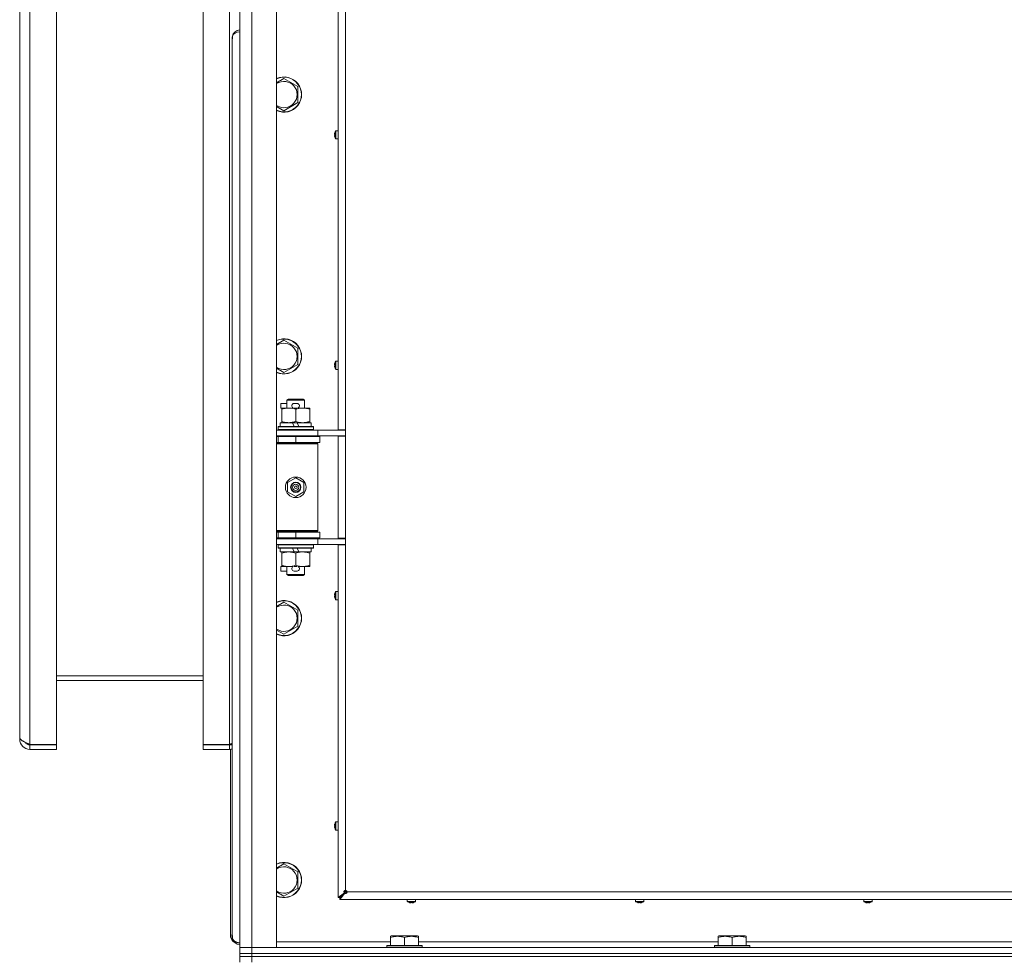
# Model space of a CAD drawing. Units: millimetres. Extents: x 0 to 29700, y -7 to 21000.
# Drawn here: x 18262 to 18932, y 15377 to 16017 of the extents above; entities that cross this region are included whole.
import ezdxf

# ---------------------------------------------------------------- set-up
doc = ezdxf.new("R2010")
doc.units = ezdxf.units.MM
doc.linetypes.add('K5LT_THIN', pattern=[0])
doc.layers.add('R', color=1, linetype='Continuous', true_color=0xff0000)
doc.layers.add('WELDING', color=7, linetype='Continuous', true_color=0xffffff)

msp = doc.modelspace()

# ---------------------------------------------------------------- linework, layer by layer
at = {"layer": 'R', "color": 7, "linetype": 'K5LT_THIN', "lineweight": 18}
for p, q in [((18268.64, 17016.8), (18268.64, 15523.5)), ((18286.64, 17016.8), (18286.64, 15523.5)), ((18386.64, 15523.5), (18386.64, 17016.8)), ((18404.64, 15523.5), (18404.64, 17016.8)), ((18261.64, 15528.21), (18261.64, 17012.08)), ((18411.64, 15385.15), (18411.64, 16649.15)), ((18419.64, 16649.15), (18419.64, 15385.15)), ((18436.64, 16649.15), (18436.64, 15385.15)), ((18478.44, 15737.9), (18478.44, 16296.4)), ((18483.64, 16296.4), (18483.64, 15737.9)), ((18406.44, 16003.95), (18406.44, 16004.95)), ((18406.44, 16004.95), (18406.57, 16004.95)), ((18406.44, 15393.35), (18406.44, 16003.95)), ((18406.51, 16005.82), (18406.56, 16005.81)), ((18441.64, 15977.12), (18451.14, 15971.63)), ((18451.14, 15971.63), (18451.14, 15960.66)), ((18451.14, 15960.66), (18441.64, 15955.18)), ((18476.22, 15940.04), (18476.23, 15940.03)), ((18476.83, 15941.4), (18476.83, 15935.98)), ((18477, 15941.49), (18478.44, 15941.49)), ((18477, 15941.49), (18477, 15935.89)), ((18478.44, 15941.49), (18478.44, 15935.89)), ((18476.13, 15939.05), (18476.23, 15939.04)), ((18476.23, 15938.34), (18476.13, 15938.33)), ((18476.23, 15937.35), (18476.22, 15937.34)), ((18477, 15935.89), (18478.44, 15935.89)), ((18441.64, 15798.78), (18451.14, 15793.3)), ((18451.14, 15793.3), (18451.14, 15782.33)), ((18451.14, 15782.33), (18441.64, 15776.84)), ((18476.13, 15782.14), (18476.23, 15782.12)), ((18476.23, 15781.43), (18476.13, 15781.41)), ((18476.22, 15783.12), (18476.23, 15783.12)), ((18476.23, 15780.43), (18476.22, 15780.43)), ((18476.83, 15784.48), (18476.83, 15779.07)), ((18477, 15784.58), (18478.44, 15784.58)), ((18477, 15784.58), (18477, 15778.98)), ((18478.44, 15784.58), (18478.44, 15778.98)), ((18477, 15778.98), (18478.44, 15778.98)), ((18439.44, 15752.55), (18439.44, 15755.75)), ((18443.64, 15755.75), (18439.44, 15755.75)), ((18440.14, 15752.55), (18439.44, 15752.55)), ((18440.14, 15751.8), (18440.14, 15752.65)), ((18440.14, 15752.65), (18447.98, 15752.65)), ((18443.64, 15758.07), (18444.64, 15758.65)), ((18443.64, 15758.07), (18455.64, 15758.07)), ((18443.64, 15752.65), (18443.64, 15758.07)), ((18444.64, 15758.65), (18454.64, 15758.65)), ((18450.54, 15755.75), (18448.54, 15755.75)), ((18450.49, 15752.55), (18448.58, 15752.55)), ((18451.09, 15752.65), (18454.39, 15752.65)), ((18454.39, 15752.65), (18459.14, 15752.65)), ((18455.64, 15758.07), (18454.64, 15758.65)), ((18455.64, 15752.65), (18455.64, 15758.07)), ((18459.14, 15752.65), (18459.14, 15751.8)), ((18440.14, 15743.5), (18440.14, 15751.8)), ((18449.64, 15743.5), (18449.64, 15751.8)), ((18459.14, 15743.5), (18459.14, 15751.8)), ((18437.64, 15739.85), (18437.81, 15740.15)), ((18437.64, 15737.95), (18437.64, 15739.85)), ((18437.64, 15739.85), (18461.64, 15739.85)), ((18437.81, 15740.15), (18461.46, 15740.15)), ((18439.14, 15740.15), (18439.14, 15742.65)), ((18439.14, 15742.65), (18447.34, 15742.65)), ((18440.14, 15742.65), (18440.14, 15743.5)), ((18447.34, 15742.65), (18448.5, 15740.15)), ((18450.65, 15742.65), (18447.34, 15742.65)), ((18450.65, 15742.65), (18451.81, 15740.15)), ((18450.65, 15742.65), (18460.14, 15742.65)), ((18459.14, 15743.5), (18459.14, 15742.65)), ((18460.14, 15740.15), (18460.14, 15742.65)), ((18461.64, 15739.85), (18461.46, 15740.15)), ((18461.64, 15737.95), (18461.64, 15739.85)), ((18436.64, 15737.65), (18464.64, 15737.65)), ((18436.64, 15733.65), (18464.64, 15733.65)), ((18436.64, 15733.15), (18437.64, 15733.15)), ((18437.64, 15737.95), (18437.81, 15737.65)), ((18437.64, 15737.95), (18461.64, 15737.95)), ((18437.64, 15733.15), (18449.64, 15733.15)), ((18437.64, 15729.15), (18437.64, 15733.15)), ((18443.64, 15733.15), (18443.64, 15733.65)), ((18449.64, 15729.15), (18449.64, 15733.15)), ((18449.64, 15733.15), (18466.14, 15733.15)), ((18455.64, 15733.15), (18455.64, 15733.65)), ((18461.64, 15737.95), (18461.46, 15737.65)), ((18464.64, 15737.65), (18480.99, 15737.65)), ((18464.64, 15733.65), (18464.64, 15737.65)), ((18464.64, 15733.65), (18483.64, 15733.65)), ((18466.14, 15729.15), (18466.14, 15733.15)), ((18478.44, 15737.9), (18483.64, 15737.9)), ((18478.44, 15663.9), (18478.44, 15733.4)), ((18478.44, 15733.4), (18483.64, 15733.4)), ((18479.64, 15737.9), (18479.64, 15737.65)), ((18479.64, 15733.65), (18479.64, 15733.4)), ((18483.64, 15737.65), (18480.99, 15737.65)), ((18483.64, 15733.4), (18483.64, 15737.9)), ((18483.64, 15733.4), (18483.64, 15663.9)), ((18436.64, 15729.15), (18437.64, 15729.15)), ((18436.64, 15728.65), (18464.14, 15728.65)), ((18436.64, 15728.15), (18464.64, 15728.15)), ((18437.64, 15729.15), (18449.64, 15729.15)), ((18443.64, 15728.65), (18443.64, 15729.15)), ((18449.64, 15729.15), (18466.14, 15729.15)), ((18455.64, 15728.65), (18455.64, 15729.15)), ((18464.64, 15728.15), (18464.14, 15728.65)), ((18464.64, 15669.15), (18464.64, 15728.15)), ((18444.14, 15701.82), (18449.64, 15705)), ((18444.14, 15695.47), (18444.14, 15701.82)), ((18449.64, 15705), (18455.14, 15701.82)), ((18455.14, 15701.82), (18455.14, 15695.47)), ((18449.64, 15692.3), (18444.14, 15695.47)), ((18455.14, 15695.47), (18449.64, 15692.3)), ((18436.64, 15669.15), (18464.64, 15669.15)), ((18436.64, 15668.65), (18464.14, 15668.65)), ((18437.64, 15668.15), (18436.64, 15668.15)), ((18437.64, 15668.15), (18437.64, 15664.15)), ((18449.64, 15668.15), (18437.64, 15668.15)), ((18443.64, 15668.15), (18443.64, 15668.65)), ((18449.64, 15668.15), (18449.64, 15664.15)), ((18466.14, 15668.15), (18449.64, 15668.15)), ((18455.64, 15668.15), (18455.64, 15668.65)), ((18464.64, 15669.15), (18464.14, 15668.65)), ((18466.14, 15668.15), (18466.14, 15664.15)), ((18437.64, 15664.15), (18436.64, 15664.15)), ((18464.64, 15663.65), (18436.64, 15663.65)), ((18464.64, 15659.65), (18436.64, 15659.65)), ((18449.64, 15664.15), (18437.64, 15664.15)), ((18437.64, 15659.35), (18437.81, 15659.65)), ((18437.64, 15657.45), (18437.64, 15659.35)), ((18437.64, 15659.35), (18461.64, 15659.35)), ((18443.64, 15663.65), (18443.64, 15664.15)), ((18466.14, 15664.15), (18449.64, 15664.15)), ((18455.64, 15663.65), (18455.64, 15664.15)), ((18461.64, 15659.35), (18461.46, 15659.65)), ((18461.64, 15657.45), (18461.64, 15659.35)), ((18483.64, 15663.65), (18464.64, 15663.65)), ((18464.64, 15663.65), (18464.64, 15659.65)), ((18480.99, 15659.65), (18464.64, 15659.65)), ((18478.44, 15663.9), (18483.64, 15663.9)), ((18478.44, 15419.15), (18478.44, 15659.4)), ((18478.44, 15659.4), (18483.64, 15659.4)), ((18479.64, 15663.9), (18479.64, 15663.65)), ((18479.64, 15659.4), (18479.64, 15659.65)), ((18480.99, 15659.65), (18483.64, 15659.65)), ((18483.64, 15659.4), (18483.64, 15663.9)), ((18483.64, 15659.4), (18483.64, 15424.15)), ((18437.64, 15657.45), (18437.81, 15657.15)), ((18437.64, 15657.45), (18461.64, 15657.45)), ((18437.81, 15657.15), (18461.46, 15657.15)), ((18439.14, 15654.65), (18439.14, 15657.15)), ((18439.14, 15654.65), (18448.5, 15654.65)), ((18440.14, 15653.8), (18440.14, 15654.65)), ((18440.14, 15645.5), (18440.14, 15653.8)), ((18447.34, 15657.15), (18448.5, 15654.65)), ((18448.5, 15654.65), (18451.81, 15654.65)), ((18449.64, 15645.5), (18449.64, 15653.8)), ((18450.65, 15657.15), (18451.81, 15654.65)), ((18451.81, 15654.65), (18460.14, 15654.65)), ((18459.14, 15654.65), (18459.14, 15653.8)), ((18459.14, 15645.5), (18459.14, 15653.8)), ((18460.14, 15654.65), (18460.14, 15657.15)), ((18461.64, 15657.45), (18461.46, 15657.15)), ((18440.14, 15644.65), (18440.14, 15645.5)), ((18459.14, 15645.5), (18459.14, 15644.65)), ((18439.44, 15641.55), (18439.44, 15644.75)), ((18440.14, 15644.75), (18439.44, 15644.75)), ((18443.64, 15641.55), (18439.44, 15641.55)), ((18444.89, 15644.65), (18440.14, 15644.65)), ((18443.64, 15639.22), (18443.64, 15644.65)), ((18443.64, 15639.22), (18444.64, 15638.65)), ((18443.64, 15639.22), (18455.64, 15639.22)), ((18444.64, 15638.65), (18454.64, 15638.65)), ((18447.98, 15644.65), (18444.89, 15644.65)), ((18450.54, 15641.55), (18448.54, 15641.55)), ((18450.49, 15644.75), (18448.58, 15644.75)), ((18454.39, 15644.65), (18451.09, 15644.65)), ((18459.14, 15644.65), (18454.39, 15644.65)), ((18455.64, 15639.22), (18454.64, 15638.65)), ((18455.64, 15639.22), (18455.64, 15644.65)), ((18476.13, 15625.22), (18476.23, 15625.21)), ((18476.22, 15626.21), (18476.23, 15626.2)), ((18476.83, 15627.57), (18476.83, 15622.15)), ((18477, 15627.66), (18478.44, 15627.66)), ((18477, 15627.66), (18477, 15622.06)), ((18441.64, 15620.45), (18451.14, 15614.96)), ((18476.23, 15624.51), (18476.13, 15624.5)), ((18476.23, 15623.52), (18476.22, 15623.51)), ((18477, 15622.06), (18478.44, 15622.06)), ((18451.14, 15614.96), (18451.14, 15604)), ((18451.14, 15604), (18441.64, 15598.51)), ((18286.64, 15570.15), (18386.64, 15570.15)), ((18386.64, 15567.15), (18286.64, 15567.15)), ((18261.64, 15563.15), (18261.64, 15527.15)), ((18261.64, 15527.15), (18262.07, 15527.15)), ((18286.64, 15523.5), (18268.64, 15523.5)), ((18268.64, 15520.15), (18268.64, 15523.15)), ((18268.64, 15523.15), (18286.64, 15523.15)), ((18268.64, 15520.15), (18286.64, 15520.15)), ((18286.64, 15520.15), (18286.64, 15523.15)), ((18404.64, 15523.5), (18386.64, 15523.5)), ((18386.64, 15520.15), (18386.64, 15523.15)), ((18386.64, 15523.15), (18404.64, 15523.15)), ((18386.64, 15520.15), (18404.64, 15520.15)), ((18404.64, 15520.15), (18404.64, 15523.15)), ((18405.24, 15523.19), (18405.24, 15523.75)), ((18405.24, 15394.35), (18405.24, 15520.17)), ((18476.83, 15470.66), (18476.83, 15465.24)), ((18477, 15470.75), (18478.44, 15470.75)), ((18477, 15470.75), (18477, 15465.15)), ((18476.13, 15468.31), (18476.23, 15468.29)), ((18476.23, 15467.6), (18476.13, 15467.59)), ((18476.22, 15469.29), (18476.23, 15469.29)), ((18476.23, 15466.61), (18476.22, 15466.6)), ((18477, 15465.15), (18478.44, 15465.15)), ((18441.64, 15442.12), (18451.14, 15436.63)), ((18451.14, 15436.63), (18451.14, 15425.66)), ((18451.14, 15425.66), (18441.64, 15420.18)), ((18483.64, 15423.15), (18483.64, 15424.15)), ((18483.64, 15423.15), (18484.34, 15423.85)), ((18483.64, 15423.15), (18484.34, 15423.85)), ((18478.44, 15419.15), (18482.77, 15422.48)), ((18479.64, 15419.15), (18478.44, 15419.15)), ((18479.64, 15419.15), (18483.64, 15423.15)), ((18479.64, 15419.15), (18483.64, 15423.15)), ((18479.64, 15419.15), (18482.97, 15422.48)), ((18482.97, 15422.48), (18479.64, 15419.15)), ((18482.97, 15422.28), (18479.64, 15417.95)), ((18479.64, 15417.95), (18479.64, 15419.15)), ((19043.64, 15417.95), (18479.64, 15417.95)), ((18482.77, 15422.48), (18482.97, 15422.48)), ((18482.97, 15422.28), (18482.97, 15422.48)), ((18484.64, 15423.15), (18483.64, 15423.15)), ((18484.64, 15423.15), (19038.64, 15423.15)), ((18525.64, 15416.51), (18525.64, 15417.95)), ((18525.64, 15417.95), (18531.24, 15417.95)), ((18531.24, 15416.51), (18531.24, 15417.95)), ((18681.1, 15416.51), (18681.1, 15417.95)), ((18681.1, 15417.95), (18686.7, 15417.95)), ((18686.7, 15416.51), (18686.7, 15417.95)), ((18836.57, 15416.51), (18836.57, 15417.95)), ((18836.57, 15417.95), (18842.17, 15417.95)), ((18842.17, 15416.51), (18842.17, 15417.95)), ((18525.64, 15416.51), (18531.24, 15416.51)), ((18525.73, 15416.34), (18531.14, 15416.34)), ((18527.09, 15415.73), (18527.09, 15415.74)), ((18528.07, 15415.65), (18528.09, 15415.74)), ((18528.78, 15415.74), (18528.8, 15415.65)), ((18529.78, 15415.74), (18529.78, 15415.73)), ((18681.1, 15416.51), (18686.7, 15416.51)), ((18681.19, 15416.34), (18686.61, 15416.34)), ((18682.55, 15415.73), (18682.56, 15415.74)), ((18683.54, 15415.65), (18683.56, 15415.74)), ((18684.25, 15415.74), (18684.26, 15415.65)), ((18685.24, 15415.74), (18685.25, 15415.73)), ((18836.57, 15416.51), (18842.17, 15416.51)), ((18836.66, 15416.34), (18842.08, 15416.34)), ((18838.02, 15415.73), (18838.03, 15415.74)), ((18839.01, 15415.65), (18839.02, 15415.74)), ((18839.71, 15415.74), (18839.73, 15415.65)), ((18840.71, 15415.74), (18840.72, 15415.73)), ((18405.24, 15393.35), (18405.24, 15394.35)), ((18405.24, 15393.35), (18405.37, 15393.35)), ((18405.31, 15392.48), (18405.36, 15392.49)), ((18406.44, 15392.35), (18406.44, 15393.35)), ((18406.44, 15392.35), (18406.57, 15392.35)), ((18406.51, 15391.48), (18406.56, 15391.49)), ((18514.14, 15392.84), (18514.66, 15393.15)), ((18514.14, 15391.99), (18514.14, 15392.84)), ((18514.14, 15391.99), (18514.14, 15386.65)), ((18532.61, 15393.15), (18514.66, 15393.15)), ((18523.64, 15391.99), (18523.64, 15386.65)), ((18533.14, 15392.84), (18532.61, 15393.15)), ((18533.14, 15392.84), (18533.14, 15391.99)), ((18533.14, 15391.99), (18533.14, 15386.65)), ((18737.34, 15392.84), (18737.86, 15393.15)), ((18737.34, 15391.99), (18737.34, 15392.84)), ((18737.34, 15391.99), (18737.34, 15386.65)), ((18755.81, 15393.15), (18737.86, 15393.15)), ((18746.84, 15391.99), (18746.84, 15386.65)), ((18756.34, 15392.84), (18755.81, 15393.15)), ((18756.34, 15392.84), (18756.34, 15391.99)), ((18756.34, 15391.99), (18756.34, 15386.65)), ((18411.64, 15385.15), (18419.64, 15385.15)), ((18411.64, 15381.15), (18411.64, 15385.15)), ((18419.64, 15385.15), (18411.64, 15385.15)), ((18419.64, 15381.15), (18419.64, 15385.15)), ((18436.64, 15385.15), (18419.64, 15385.15)), ((18419.64, 15385.15), (19743.64, 15385.15)), ((18436.64, 15389.15), (18514.14, 15389.15)), ((18511.64, 15386.35), (18511.81, 15386.65)), ((18511.64, 15386.35), (18511.64, 15385.15)), ((18535.64, 15386.35), (18511.64, 15386.35)), ((18535.46, 15386.65), (18511.81, 15386.65)), ((18533.14, 15389.15), (18737.34, 15389.15)), ((18535.64, 15386.35), (18535.46, 15386.65)), ((18535.64, 15386.35), (18535.64, 15385.15)), ((18734.84, 15386.35), (18735.01, 15386.65)), ((18734.84, 15386.35), (18734.84, 15385.15)), ((18758.84, 15386.35), (18734.84, 15386.35)), ((18758.66, 15386.65), (18735.01, 15386.65)), ((18756.34, 15389.15), (18960.54, 15389.15)), ((18758.84, 15386.35), (18758.66, 15386.65)), ((18758.84, 15386.35), (18758.84, 15385.15)), ((18411.64, 15379.15), (18411.64, 15381.15)), ((18411.64, 15381.15), (18419.64, 15381.15)), ((18419.64, 15381.15), (18411.64, 15381.15)), ((18419.64, 15379.15), (18411.64, 15379.15)), ((18411.64, 15379.15), (18419.64, 15379.15)), ((18411.64, 15379.15), (18411.64, 15375.15)), ((18419.64, 15381.15), (19743.64, 15381.15)), ((18419.64, 15379.15), (18419.64, 15381.15)), ((18419.64, 15381.15), (19743.64, 15381.15)), ((18419.64, 15379.15), (19743.64, 15379.15)), ((18419.64, 15379.15), (18419.64, 15375.15)), ((19743.64, 15379.15), (18419.64, 15379.15))]:
    msp.add_line(p, q, dxfattribs=at)
for radius in [7, 3.49, 3.49, 3.25, 3.19, 3.19, 2.1, 0.9]:
    msp.add_circle((18449.64, 15698.65), radius, dxfattribs=at)
for centre, radius, start, end in [((18411.64, 16004.95), 5.2, 90, 170.37694), ((18411.64, 16004.95), 5.2, 170.37694, 180), ((18441.64, 15966.15), 12, 245.37568, 114.62432), ((18441.64, 15966.15), 11.83, 244.99048, 115.00952), ((18441.64, 15966.15), 8.97, 236.1336, 123.8664), ((18481.04, 15938.69), 5, 147.20283, 164.36159), ((18477, 15941.29), 0.2, 90, 147.20283), ((18481.04, 15938.69), 5, 195.63841, 212.79717), ((18477, 15936.09), 0.2, 212.79717, 270), ((18441.64, 15787.81), 12, 245.37568, 114.62432), ((18441.64, 15787.81), 11.83, 244.99048, 115.00952), ((18441.64, 15787.81), 8.97, 236.1336, 123.8664), ((18481.04, 15781.78), 5, 147.20283, 164.36159), ((18481.04, 15781.78), 5, 195.63841, 212.79717), ((18477, 15784.38), 0.2, 90, 147.20283), ((18477, 15779.18), 0.2, 212.79717, 270), ((18448.54, 15754.15), 1.6, 90, 249.63587), ((18450.54, 15754.15), 1.6, 290.36413, 90), ((18437.64, 15725.15), 4, 61.04498, 90), ((18437.64, 15672.15), 4, 270, 298.95502), ((18448.54, 15643.15), 1.6, 110.36413, 270), ((18450.54, 15643.15), 1.6, 270, 69.63587), ((18481.04, 15624.86), 5, 147.20283, 164.36159), ((18477, 15627.46), 0.2, 90, 147.20283), ((18441.64, 15609.48), 12, 245.37568, 114.62432), ((18441.64, 15609.48), 11.83, 244.99048, 115.00952), ((18441.64, 15609.48), 8.97, 236.1336, 123.8664), ((18481.04, 15624.86), 5, 195.63841, 212.79717), ((18477, 15622.26), 0.2, 212.79717, 270), ((18268.64, 15527.15), 7, 180, 270), ((18268.64, 15527.15), 4, 212.29006, 270), ((18404.64, 15527.15), 4, 270, 296.74368), ((18404.64, 15527.15), 7, 270, 284.9006), ((18481.04, 15467.95), 5, 147.20283, 164.36159), ((18477, 15470.55), 0.2, 90, 147.20283), ((18481.04, 15467.95), 5, 195.63841, 212.79717), ((18477, 15465.35), 0.2, 212.79717, 270), ((18441.64, 15431.15), 12, 245.37568, 114.62432), ((18441.64, 15431.15), 11.83, 244.99048, 115.00952), ((18441.64, 15431.15), 8.97, 236.1336, 123.8664), ((18483.64, 15423.15), 1, 0, 90), ((18525.84, 15416.51), 0.2, 180, 237.20283), ((18528.44, 15420.55), 5, 237.20283, 254.36159), ((18528.44, 15420.55), 5, 285.63841, 302.79717), ((18531.04, 15416.51), 0.2, 302.79717, 0), ((18681.3, 15416.51), 0.2, 180, 237.20283), ((18683.9, 15420.55), 5, 237.20283, 254.36159), ((18683.9, 15420.55), 5, 285.63841, 302.79717), ((18686.5, 15416.51), 0.2, 302.79717, 0), ((18836.77, 15416.51), 0.2, 180, 237.20283), ((18839.37, 15420.55), 5, 237.20283, 254.36159), ((18839.37, 15420.55), 5, 285.63841, 302.79717), ((18841.97, 15416.51), 0.2, 302.79717, 0), ((18410.44, 15393.35), 5.2, 180, 189.62306), ((18410.44, 15393.35), 5.2, 189.62306, 238.83278), ((18411.64, 15392.35), 5.2, 180, 189.62306), ((18411.64, 15392.35), 5.2, 189.62306, 270)]:
    msp.add_arc(centre, radius, start, end, dxfattribs=at)
for centre, major_axis, ratio, start_param, end_param in [((18411.64, 16004.95), (5.2, 0), 0.769231, 1.570796, 2.973639), ((18480.98, 15938.69), (0, -4.99), 0.989534, 4.440023, 4.52551), ((18480.98, 15938.69), (0, -4.99), 0.989534, 4.440023, 4.52551), ((18480.98, 15938.69), (0, -4.99), 0.989534, 4.899268, 4.984755), ((18480.98, 15938.69), (0, -4.99), 0.989534, 4.899268, 4.984755), ((18480.45, 15938.69), (0, -4.86), 0.870724, 4.640976, 4.783802), ((18480.45, 15938.69), (0, -4.86), 0.870724, 4.640976, 4.712389), ((18480.45, 15938.69), (0, -4.86), 0.870724, 4.712389, 4.783802), ((18480.98, 15781.78), (0, -4.99), 0.989534, 4.440023, 4.52551), ((18480.98, 15781.78), (0, -4.99), 0.989534, 4.440023, 4.52551), ((18480.98, 15781.78), (0, -4.99), 0.989534, 4.899268, 4.984755), ((18480.98, 15781.78), (0, -4.99), 0.989534, 4.899268, 4.984755), ((18480.45, 15781.78), (0, -4.86), 0.870724, 4.640976, 4.783802), ((18480.45, 15781.78), (0, -4.86), 0.870724, 4.640976, 4.712389), ((18480.45, 15781.78), (0, -4.86), 0.870724, 4.712389, 4.783802), ((18480.98, 15624.86), (0, -4.99), 0.989534, 4.440023, 4.52551), ((18480.98, 15624.86), (0, -4.99), 0.989534, 4.440023, 4.52551), ((18480.45, 15624.86), (0, -4.86), 0.870724, 4.640976, 4.783802), ((18480.45, 15624.86), (0, -4.86), 0.870724, 4.640976, 4.712389), ((18480.45, 15624.86), (0, -4.86), 0.870724, 4.712389, 4.783802), ((18480.98, 15624.86), (0, -4.99), 0.989534, 4.899268, 4.984755), ((18480.98, 15624.86), (0, -4.99), 0.989534, 4.899268, 4.984755), ((18480.98, 15467.95), (0, -4.99), 0.989534, 4.440023, 4.52551), ((18480.98, 15467.95), (0, -4.99), 0.989534, 4.440023, 4.52551), ((18480.98, 15467.95), (0, -4.99), 0.989534, 4.899268, 4.984755), ((18480.98, 15467.95), (0, -4.99), 0.989534, 4.899268, 4.984755), ((18480.45, 15467.95), (0, -4.86), 0.870724, 4.640976, 4.783802), ((18480.45, 15467.95), (0, -4.86), 0.870724, 4.640976, 4.712389), ((18480.45, 15467.95), (0, -4.86), 0.870724, 4.712389, 4.783802), ((18528.44, 15420.5), (4.99, 0), 0.989534, 4.440023, 4.52551), ((18528.44, 15420.5), (4.99, 0), 0.989534, 4.440023, 4.52551), ((18528.44, 15419.96), (4.86, 0), 0.870724, 4.640976, 4.783802), ((18528.44, 15419.96), (4.86, 0), 0.870724, 4.640976, 4.712389), ((18528.44, 15419.96), (4.86, 0), 0.870724, 4.712389, 4.783802), ((18528.44, 15420.5), (4.99, 0), 0.989534, 4.899268, 4.984755), ((18528.44, 15420.5), (4.99, 0), 0.989534, 4.899268, 4.984755), ((18683.9, 15420.5), (4.99, 0), 0.989534, 4.440023, 4.52551), ((18683.9, 15420.5), (4.99, 0), 0.989534, 4.440023, 4.52551), ((18683.9, 15419.96), (4.86, 0), 0.870724, 4.640976, 4.783802), ((18683.9, 15419.96), (4.86, 0), 0.870724, 4.640976, 4.712389), ((18683.9, 15419.96), (4.86, 0), 0.870724, 4.712389, 4.783802), ((18683.9, 15420.5), (4.99, 0), 0.989534, 4.899268, 4.984755), ((18683.9, 15420.5), (4.99, 0), 0.989534, 4.899268, 4.984755), ((18839.37, 15420.5), (4.99, 0), 0.989534, 4.440023, 4.52551), ((18839.37, 15420.5), (4.99, 0), 0.989534, 4.440023, 4.52551), ((18839.37, 15419.96), (4.86, 0), 0.870724, 4.640976, 4.783802), ((18839.37, 15419.96), (4.86, 0), 0.870724, 4.640976, 4.712389), ((18839.37, 15419.96), (4.86, 0), 0.870724, 4.712389, 4.783802), ((18839.37, 15420.5), (4.99, 0), 0.989534, 4.899268, 4.984755), ((18839.37, 15420.5), (4.99, 0), 0.989534, 4.899268, 4.984755)]:
    msp.add_ellipse(centre, major_axis=major_axis, ratio=ratio, start_param=start_param, end_param=end_param, dxfattribs=at)
at = {"layer": 'WELDING', "color": 7, "linetype": 'K5LT_THIN', "lineweight": 18}
for p, q in [((18436.64, 15974.23), (18441.64, 15977.12)), ((18441.64, 15955.18), (18436.64, 15958.06)), ((18436.64, 15795.9), (18441.64, 15798.78)), ((18441.64, 15776.84), (18436.64, 15779.73)), ((18436.64, 15617.56), (18441.64, 15620.45)), ((18441.64, 15598.51), (18436.64, 15601.4)), ((18406.44, 15524.28), (18405.99, 15524.08)), ((18404.77, 15523.55), (18404.64, 15523.5)), ((18404.92, 15523.62), (18404.77, 15523.55)), ((18405.01, 15523.66), (18404.92, 15523.62)), ((18405.05, 15523.67), (18405.01, 15523.66)), ((18405.07, 15523.68), (18405.05, 15523.67)), ((18405.08, 15523.69), (18405.07, 15523.68)), ((18405.21, 15523.74), (18405.08, 15523.69)), ((18405.38, 15523.82), (18405.21, 15523.74)), ((18405.46, 15523.85), (18405.38, 15523.82)), ((18405.51, 15523.87), (18405.46, 15523.85)), ((18405.53, 15523.88), (18405.51, 15523.87)), ((18405.54, 15523.88), (18405.53, 15523.88)), ((18405.67, 15523.94), (18405.54, 15523.88)), ((18405.83, 15524.01), (18405.67, 15523.94)), ((18405.92, 15524.05), (18405.83, 15524.01)), ((18405.96, 15524.07), (18405.92, 15524.05)), ((18405.98, 15524.08), (18405.96, 15524.07)), ((18405.99, 15524.08), (18405.98, 15524.08)), ((18436.64, 15439.23), (18441.64, 15442.12)), ((18441.64, 15420.18), (18436.64, 15423.06)), ((18405.31, 15392.68), (18405.49, 15392.12)), ((18405.49, 15392.12), (18405.92, 15391.36)), ((18405.92, 15391.36), (18406.55, 15390.69)), ((18406.55, 15390.69), (18406.77, 15390.51))]:
    msp.add_line(p, q, dxfattribs=at)
for points, knots in [([(18406.51, 16005.62), (18406.52, 16005.57), (18406.53, 16005.47), (18406.55, 16005.32), (18406.56, 16005.17), (18406.57, 16005.02), (18406.57, 16004.87), (18406.56, 16004.71), (18406.55, 16004.57), (18406.53, 16004.43), (18406.51, 16004.3), (18406.49, 16004.19), (18406.47, 16004.09), (18406.45, 16004.02), (18406.44, 16003.97), (18406.44, 16003.95), (18406.44, 16003.95), (18406.44, 16003.95)], [0, 0, 0, 0, 1.504505, 2.81434, 3.972756, 5.153591, 6.361741, 7.555487, 8.761047, 9.978755, 11.210245, 12.448996, 13.683637, 14.911265, 16.210718, 17.240384, 18, 18, 18, 18]), ([(18449.64, 15751.8), (18449.08, 15751.98), (18448.26, 15752.22), (18447.26, 15752.43), (18446.67, 15752.52), (18446.15, 15752.59), (18445.55, 15752.63), (18444.94, 15752.65), (18444.32, 15752.64), (18443.87, 15752.61), (18443.37, 15752.56), (18442.74, 15752.47), (18441.6, 15752.25), (18440.71, 15751.99), (18440.14, 15751.8)], [0, 0, 0, 0, 2.72415, 3.912285, 4.716446, 5.530362, 6.353984, 7.500189, 8.40607, 9.211142, 9.605533, 10.761675, 12.184093, 15, 15, 15, 15]), ([(18454.39, 15752.65), (18454.06, 15752.65), (18453.52, 15752.63), (18452.67, 15752.54), (18451.76, 15752.39), (18450.72, 15752.14), (18449.99, 15751.92), (18449.64, 15751.8)], [0, 0, 0, 0, 1.597458, 2.676777, 4.235764, 6.182879, 8, 8, 8, 8]), ([(18459.14, 15751.8), (18458.56, 15751.99), (18457.71, 15752.23), (18456.6, 15752.46), (18455.88, 15752.56), (18455.14, 15752.63), (18454.66, 15752.65), (18454.39, 15752.65)], [0, 0, 0, 0, 3.005828, 4.318193, 5.5895, 6.632109, 8, 8, 8, 8]), ([(18440.14, 15743.5), (18440.63, 15743.33), (18441.39, 15743.11), (18442.36, 15742.89), (18443.03, 15742.78), (18443.65, 15742.7), (18444.27, 15742.66), (18444.68, 15742.65), (18444.89, 15742.65)], [0, 0, 0, 0, 2.905563, 4.375924, 5.511195, 6.679161, 7.850161, 9, 9, 9, 9]), ([(18444.89, 15742.65), (18445.1, 15742.65), (18445.53, 15742.66), (18446.18, 15742.71), (18446.81, 15742.79), (18447.61, 15742.93), (18448.55, 15743.15), (18449.28, 15743.38), (18449.64, 15743.5)], [0, 0, 0, 0, 1.192024, 2.404251, 3.60809, 4.765234, 6.955738, 9, 9, 9, 9]), ([(18449.64, 15743.5), (18450.06, 15743.35), (18450.81, 15743.13), (18451.81, 15742.9), (18452.63, 15742.76), (18453.38, 15742.68), (18453.96, 15742.65), (18454.29, 15742.65), (18454.39, 15742.65)], [0, 0, 0, 0, 2.494996, 4.309231, 5.73815, 7.133977, 8.472011, 9, 9, 9, 9]), ([(18454.39, 15742.65), (18454.69, 15742.65), (18455.31, 15742.67), (18456.07, 15742.75), (18456.94, 15742.9), (18457.91, 15743.11), (18458.72, 15743.36), (18459.14, 15743.5)], [0, 0, 0, 0, 1.523216, 3.057663, 3.814901, 5.878539, 8, 8, 8, 8]), ([(18449.64, 15653.8), (18449.08, 15653.98), (18448.26, 15654.22), (18447.26, 15654.43), (18446.67, 15654.52), (18446.15, 15654.59), (18445.55, 15654.63), (18444.94, 15654.65), (18444.32, 15654.64), (18443.87, 15654.61), (18443.37, 15654.56), (18442.74, 15654.47), (18441.6, 15654.25), (18440.71, 15653.99), (18440.14, 15653.8)], [0, 0, 0, 0, 2.72415, 3.912285, 4.716446, 5.530362, 6.353984, 7.500189, 8.40607, 9.211142, 9.605533, 10.761675, 12.184093, 15, 15, 15, 15]), ([(18454.39, 15654.65), (18454.06, 15654.65), (18453.52, 15654.63), (18452.67, 15654.54), (18451.76, 15654.39), (18450.72, 15654.14), (18449.99, 15653.92), (18449.64, 15653.8)], [0, 0, 0, 0, 1.597458, 2.676777, 4.235764, 6.182879, 8, 8, 8, 8]), ([(18459.14, 15653.8), (18458.56, 15653.99), (18457.71, 15654.23), (18456.6, 15654.46), (18455.88, 15654.56), (18455.14, 15654.63), (18454.66, 15654.65), (18454.39, 15654.65)], [0, 0, 0, 0, 3.005828, 4.318193, 5.5895, 6.632109, 8, 8, 8, 8]), ([(18440.14, 15645.5), (18440.63, 15645.33), (18441.39, 15645.11), (18442.36, 15644.89), (18443.03, 15644.78), (18443.65, 15644.7), (18444.27, 15644.66), (18444.68, 15644.65), (18444.89, 15644.65)], [0, 0, 0, 0, 2.905563, 4.375924, 5.511195, 6.679161, 7.850161, 9, 9, 9, 9]), ([(18444.89, 15644.65), (18445.1, 15644.65), (18445.53, 15644.66), (18446.18, 15644.71), (18446.81, 15644.79), (18447.61, 15644.93), (18448.55, 15645.15), (18449.28, 15645.38), (18449.64, 15645.5)], [0, 0, 0, 0, 1.192024, 2.404251, 3.60809, 4.765234, 6.955738, 9, 9, 9, 9]), ([(18449.64, 15645.5), (18450.06, 15645.35), (18450.81, 15645.13), (18451.81, 15644.9), (18452.63, 15644.76), (18453.38, 15644.68), (18453.96, 15644.65), (18454.29, 15644.65), (18454.39, 15644.65)], [0, 0, 0, 0, 2.494996, 4.309231, 5.73815, 7.133977, 8.472011, 9, 9, 9, 9]), ([(18454.39, 15644.65), (18454.69, 15644.65), (18455.31, 15644.67), (18456.07, 15644.75), (18456.94, 15644.9), (18457.91, 15645.11), (18458.72, 15645.36), (18459.14, 15645.5)], [0, 0, 0, 0, 1.523216, 3.057663, 3.814901, 5.878539, 8, 8, 8, 8]), ([(18482.77, 15422.48), (18482.72, 15422.53), (18482.63, 15422.62), (18482.55, 15422.78), (18482.49, 15422.92), (18482.47, 15423.07), (18482.47, 15423.23), (18482.5, 15423.38), (18482.55, 15423.53), (18482.63, 15423.67), (18482.74, 15423.8), (18482.87, 15423.91), (18483.02, 15424), (18483.18, 15424.07), (18483.35, 15424.12), (18483.51, 15424.14), (18483.6, 15424.15), (18483.64, 15424.15)], [0, 0, 0, 0, 1.504505, 2.81434, 3.972756, 5.153591, 6.361741, 7.555487, 8.761047, 9.978755, 11.210245, 12.448996, 13.683637, 14.911265, 16.210718, 17.240384, 18, 18, 18, 18]), ([(18482.97, 15422.48), (18482.93, 15422.53), (18482.86, 15422.63), (18482.79, 15422.79), (18482.75, 15422.95), (18482.74, 15423.11), (18482.74, 15423.28), (18482.77, 15423.44), (18482.83, 15423.59), (18482.9, 15423.73), (18483, 15423.86), (18483.11, 15423.97), (18483.24, 15424.05), (18483.38, 15424.11), (18483.51, 15424.14), (18483.6, 15424.15), (18483.64, 15424.15)], [0, 0, 0, 0, 1.502176, 2.810833, 3.971347, 5.157416, 6.374463, 7.578465, 8.792784, 10.013189, 11.236206, 12.450171, 13.65881, 14.963383, 16.078753, 17, 17, 17, 17]), ([(18484.64, 15423.15), (18484.64, 15423.07), (18484.62, 15422.94), (18484.58, 15422.75), (18484.51, 15422.58), (18484.43, 15422.43), (18484.33, 15422.29), (18484.2, 15422.18), (18484.06, 15422.09), (18483.92, 15422.02), (18483.77, 15421.99), (18483.61, 15421.98), (18483.46, 15422), (18483.31, 15422.04), (18483.18, 15422.11), (18483.06, 15422.19), (18483, 15422.25), (18482.97, 15422.28)], [0, 0, 0, 0, 1.470867, 2.756302, 3.913126, 5.112062, 6.359704, 7.595701, 8.829867, 10.050416, 11.257472, 12.455125, 13.649414, 14.853025, 16.044355, 17.09644, 18, 18, 18, 18]), ([(18484.64, 15423.15), (18484.64, 15423.09), (18484.62, 15422.98), (18484.58, 15422.83), (18484.51, 15422.7), (18484.42, 15422.58), (18484.31, 15422.47), (18484.17, 15422.38), (18484.03, 15422.32), (18483.87, 15422.27), (18483.71, 15422.25), (18483.54, 15422.25), (18483.38, 15422.28), (18483.23, 15422.32), (18483.09, 15422.39), (18483, 15422.45), (18482.97, 15422.48)], [0, 0, 0, 0, 1.431968, 2.683968, 3.812303, 4.983484, 6.206496, 7.424194, 8.64762, 9.864829, 11.074261, 12.279315, 13.489232, 14.680729, 15.853079, 17, 17, 17, 17]), ([(18405.24, 15394.35), (18405.24, 15394.35), (18405.24, 15394.34), (18405.25, 15394.29), (18405.27, 15394.23), (18405.28, 15394.14), (18405.31, 15394.04), (18405.33, 15393.91), (18405.34, 15393.78), (18405.36, 15393.63), (18405.37, 15393.48), (18405.37, 15393.32), (18405.36, 15393.17), (18405.35, 15393.02), (18405.34, 15392.89), (18405.32, 15392.77), (18405.31, 15392.71), (18405.31, 15392.68)], [0, 0, 0, 0, 1.470867, 2.756302, 3.913126, 5.112062, 6.359704, 7.595701, 8.829867, 10.050416, 11.257472, 12.455125, 13.649414, 14.853025, 16.044355, 17.09644, 18, 18, 18, 18]), ([(18406.44, 15393.35), (18406.44, 15393.35), (18406.44, 15393.34), (18406.45, 15393.29), (18406.47, 15393.23), (18406.48, 15393.14), (18406.51, 15393.04), (18406.53, 15392.91), (18406.54, 15392.78), (18406.56, 15392.63), (18406.57, 15392.48), (18406.57, 15392.32), (18406.56, 15392.17), (18406.55, 15392.02), (18406.54, 15391.89), (18406.52, 15391.77), (18406.51, 15391.71), (18406.51, 15391.68)], [0, 0, 0, 0, 1.470866, 2.756302, 3.913126, 5.112062, 6.359704, 7.595701, 8.829867, 10.050416, 11.257472, 12.455125, 13.649414, 14.853025, 16.044355, 17.09644, 18, 18, 18, 18]), ([(18406.51, 15391.68), (18406.55, 15391.49), (18406.66, 15391.14), (18406.91, 15390.66), (18407.2, 15390.24), (18407.54, 15389.87), (18407.93, 15389.52), (18408.37, 15389.22), (18408.85, 15388.96), (18409.35, 15388.74), (18409.91, 15388.56), (18410.48, 15388.44), (18411.07, 15388.36), (18411.45, 15388.35), (18411.64, 15388.35)], [0, 0, 0, 0, 1.524246, 2.902031, 4.109888, 5.346046, 6.557224, 7.765873, 8.963603, 10.169274, 11.337504, 12.646065, 13.851431, 15, 15, 15, 15]), ([(18523.64, 15391.99), (18523.2, 15392.14), (18522.63, 15392.31), (18521.94, 15392.48), (18521.52, 15392.57), (18521.07, 15392.66), (18520.59, 15392.73), (18520.1, 15392.79), (18519.54, 15392.83), (18518.92, 15392.85), (18518.4, 15392.84), (18517.93, 15392.81), (18517.41, 15392.76), (18516.64, 15392.65), (18515.52, 15392.42), (18514.66, 15392.17), (18514.14, 15391.99)], [0, 0, 0, 0, 2.392038, 3.094773, 3.749673, 4.638938, 5.533553, 6.273967, 7.269403, 8.499731, 9.554906, 10.026159, 10.962726, 12.336972, 14.092661, 17, 17, 17, 17]), ([(18533.14, 15391.99), (18532.7, 15392.14), (18532.13, 15392.31), (18531.44, 15392.48), (18531.02, 15392.57), (18530.57, 15392.66), (18530.09, 15392.73), (18529.6, 15392.79), (18529.04, 15392.83), (18528.42, 15392.85), (18527.9, 15392.84), (18527.43, 15392.81), (18526.91, 15392.76), (18526.14, 15392.65), (18525.02, 15392.42), (18524.16, 15392.17), (18523.64, 15391.99)], [0, 0, 0, 0, 2.392038, 3.094773, 3.749673, 4.638938, 5.533553, 6.273967, 7.269403, 8.499731, 9.554906, 10.026159, 10.962726, 12.336972, 14.092661, 17, 17, 17, 17]), ([(18746.84, 15391.99), (18746.4, 15392.14), (18745.83, 15392.31), (18745.14, 15392.48), (18744.72, 15392.57), (18744.27, 15392.66), (18743.79, 15392.73), (18743.3, 15392.79), (18742.74, 15392.83), (18742.12, 15392.85), (18741.6, 15392.84), (18741.13, 15392.81), (18740.61, 15392.76), (18739.84, 15392.65), (18738.72, 15392.42), (18737.86, 15392.17), (18737.34, 15391.99)], [0, 0, 0, 0, 2.392038, 3.094773, 3.749673, 4.638938, 5.533553, 6.273967, 7.269403, 8.499731, 9.554906, 10.026159, 10.962726, 12.336972, 14.092661, 17, 17, 17, 17]), ([(18756.34, 15391.99), (18755.9, 15392.14), (18755.33, 15392.31), (18754.64, 15392.48), (18754.22, 15392.57), (18753.77, 15392.66), (18753.29, 15392.73), (18752.8, 15392.79), (18752.24, 15392.83), (18751.62, 15392.85), (18751.1, 15392.84), (18750.63, 15392.81), (18750.11, 15392.76), (18749.34, 15392.65), (18748.22, 15392.42), (18747.36, 15392.17), (18746.84, 15391.99)], [0, 0, 0, 0, 2.392038, 3.094773, 3.749673, 4.638938, 5.533553, 6.273967, 7.269403, 8.499731, 9.554906, 10.026159, 10.962726, 12.336972, 14.092661, 17, 17, 17, 17])]:
    msp.add_open_spline(points, degree=3, knots=knots, dxfattribs=at)
for points in [[(18476.08, 15939.19), (18476.09, 15939.33), (18476.11, 15939.47), (18476.13, 15939.62)], [(18476.13, 15939.62), (18476.11, 15939.47), (18476.09, 15939.33), (18476.08, 15939.19)], [(18476.13, 15939.05), (18476.11, 15939.1), (18476.09, 15939.14), (18476.08, 15939.19)], [(18476.08, 15939.19), (18476.09, 15939.14), (18476.11, 15939.1), (18476.13, 15939.05)], [(18476.13, 15938.33), (18476.11, 15938.28), (18476.09, 15938.24), (18476.08, 15938.19)], [(18476.08, 15938.19), (18476.09, 15938.24), (18476.11, 15938.28), (18476.13, 15938.33)], [(18476.13, 15937.76), (18476.11, 15937.91), (18476.09, 15938.05), (18476.08, 15938.19)], [(18476.08, 15938.19), (18476.09, 15938.05), (18476.11, 15937.91), (18476.13, 15937.76)], [(18476.08, 15782.27), (18476.09, 15782.42), (18476.11, 15782.56), (18476.13, 15782.7)], [(18476.13, 15782.7), (18476.11, 15782.56), (18476.09, 15782.42), (18476.08, 15782.27)], [(18476.13, 15782.14), (18476.11, 15782.18), (18476.09, 15782.23), (18476.08, 15782.27)], [(18476.08, 15782.27), (18476.09, 15782.23), (18476.11, 15782.18), (18476.13, 15782.14)], [(18476.13, 15781.41), (18476.11, 15781.37), (18476.09, 15781.32), (18476.08, 15781.28)], [(18476.08, 15781.28), (18476.09, 15781.32), (18476.11, 15781.37), (18476.13, 15781.41)], [(18476.13, 15780.85), (18476.11, 15780.99), (18476.09, 15781.13), (18476.08, 15781.28)], [(18476.08, 15781.28), (18476.09, 15781.13), (18476.11, 15780.99), (18476.13, 15780.85)], [(18476.08, 15625.36), (18476.09, 15625.5), (18476.11, 15625.65), (18476.13, 15625.79)], [(18476.13, 15625.79), (18476.11, 15625.65), (18476.09, 15625.5), (18476.08, 15625.36)], [(18476.13, 15625.22), (18476.11, 15625.27), (18476.09, 15625.31), (18476.08, 15625.36)], [(18476.08, 15625.36), (18476.09, 15625.31), (18476.11, 15625.27), (18476.13, 15625.22)], [(18476.13, 15624.5), (18476.11, 15624.45), (18476.09, 15624.41), (18476.08, 15624.37)], [(18476.08, 15624.37), (18476.09, 15624.41), (18476.11, 15624.45), (18476.13, 15624.5)], [(18476.13, 15623.93), (18476.11, 15624.08), (18476.09, 15624.22), (18476.08, 15624.37)], [(18476.08, 15624.37), (18476.09, 15624.22), (18476.11, 15624.08), (18476.13, 15623.93)], [(18268.64, 15523.5), (18268.37, 15523.61), (18267.85, 15523.83), (18267.07, 15524.17), (18266.32, 15524.51), (18265.59, 15524.84), (18264.9, 15525.18), (18264.26, 15525.52), (18263.67, 15525.85), (18263.15, 15526.19), (18262.7, 15526.53), (18262.32, 15526.86), (18262.01, 15527.2), (18261.8, 15527.54), (18261.66, 15527.88), (18261.64, 15528.1), (18261.64, 15528.21)], [(18476.08, 15468.44), (18476.09, 15468.59), (18476.11, 15468.73), (18476.13, 15468.87)], [(18476.13, 15468.87), (18476.11, 15468.73), (18476.09, 15468.59), (18476.08, 15468.44)], [(18476.13, 15468.31), (18476.11, 15468.35), (18476.09, 15468.4), (18476.08, 15468.44)], [(18476.08, 15468.44), (18476.09, 15468.4), (18476.11, 15468.35), (18476.13, 15468.31)], [(18476.13, 15467.59), (18476.11, 15467.54), (18476.09, 15467.49), (18476.08, 15467.45)], [(18476.08, 15467.45), (18476.09, 15467.49), (18476.11, 15467.54), (18476.13, 15467.59)], [(18476.13, 15467.02), (18476.11, 15467.16), (18476.09, 15467.31), (18476.08, 15467.45)], [(18476.08, 15467.45), (18476.09, 15467.31), (18476.11, 15467.16), (18476.13, 15467.02)], [(18527.94, 15415.6), (18527.79, 15415.61), (18527.65, 15415.62), (18527.51, 15415.65)], [(18527.51, 15415.65), (18527.65, 15415.62), (18527.79, 15415.61), (18527.94, 15415.6)], [(18528.07, 15415.65), (18528.03, 15415.62), (18527.98, 15415.61), (18527.94, 15415.6)], [(18527.94, 15415.6), (18527.98, 15415.61), (18528.03, 15415.62), (18528.07, 15415.65)], [(18528.8, 15415.65), (18528.84, 15415.62), (18528.89, 15415.61), (18528.93, 15415.6)], [(18528.93, 15415.6), (18528.89, 15415.61), (18528.84, 15415.62), (18528.8, 15415.65)], [(18529.36, 15415.65), (18529.22, 15415.62), (18529.08, 15415.61), (18528.93, 15415.6)], [(18528.93, 15415.6), (18529.08, 15415.61), (18529.22, 15415.62), (18529.36, 15415.65)], [(18683.41, 15415.6), (18683.26, 15415.61), (18683.12, 15415.62), (18682.98, 15415.65)], [(18682.98, 15415.65), (18683.12, 15415.62), (18683.26, 15415.61), (18683.41, 15415.6)], [(18683.54, 15415.65), (18683.49, 15415.62), (18683.45, 15415.61), (18683.41, 15415.6)], [(18683.41, 15415.6), (18683.45, 15415.61), (18683.49, 15415.62), (18683.54, 15415.65)], [(18684.26, 15415.65), (18684.31, 15415.62), (18684.35, 15415.61), (18684.4, 15415.6)], [(18684.4, 15415.6), (18684.35, 15415.61), (18684.31, 15415.62), (18684.26, 15415.65)], [(18684.83, 15415.65), (18684.69, 15415.62), (18684.54, 15415.61), (18684.4, 15415.6)], [(18684.4, 15415.6), (18684.54, 15415.61), (18684.69, 15415.62), (18684.83, 15415.65)], [(18838.87, 15415.6), (18838.73, 15415.61), (18838.58, 15415.62), (18838.44, 15415.65)], [(18838.44, 15415.65), (18838.58, 15415.62), (18838.73, 15415.61), (18838.87, 15415.6)], [(18839.01, 15415.65), (18838.96, 15415.62), (18838.92, 15415.61), (18838.87, 15415.6)], [(18838.87, 15415.6), (18838.92, 15415.61), (18838.96, 15415.62), (18839.01, 15415.65)], [(18839.73, 15415.65), (18839.78, 15415.62), (18839.82, 15415.61), (18839.86, 15415.6)], [(18839.86, 15415.6), (18839.82, 15415.61), (18839.78, 15415.62), (18839.73, 15415.65)], [(18840.3, 15415.65), (18840.15, 15415.62), (18840.01, 15415.61), (18839.86, 15415.6)], [(18839.86, 15415.6), (18840.01, 15415.61), (18840.15, 15415.62), (18840.3, 15415.65)]]:
    msp.add_open_spline(points, degree=3, dxfattribs=at)

doc.saveas('drawing.dxf')
